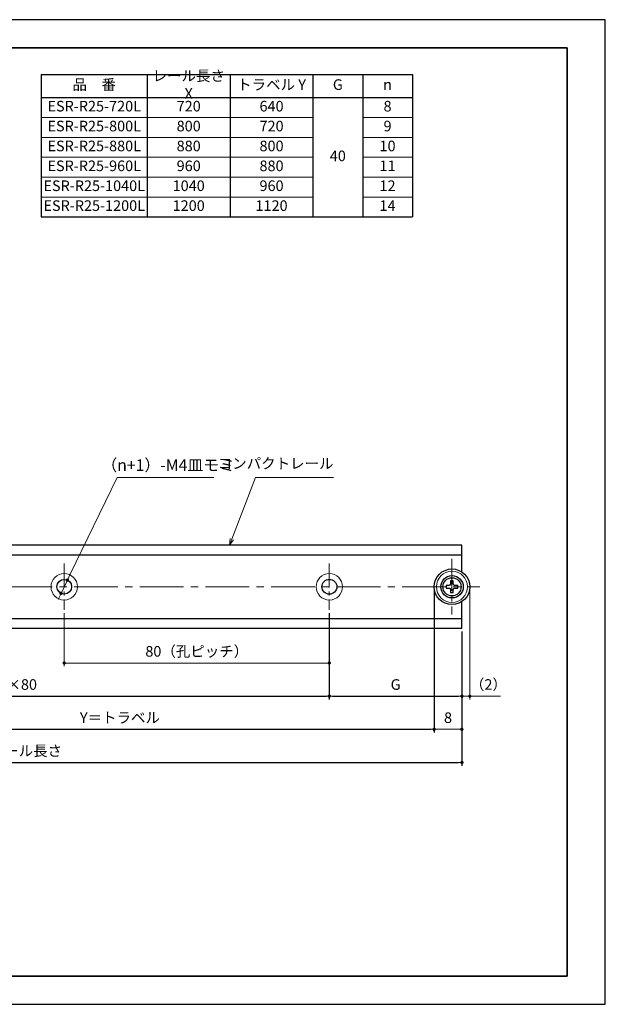
# Model space of a CAD drawing. Units: millimetres. Extents: x 0 to 420, y 0 to 297.
# Drawn here: x 243 to 420, y 0 to 297 of the extents above; entities that cross this region are included whole.
import ezdxf

# ---------------------------------------------------------------- set-up
doc = ezdxf.new("R2010")
doc.units = ezdxf.units.MM
doc.header["$PDSIZE"] = -3
for name, pattern in [('中心線1', [18, 12, -2, 2, -2]), ('中線', [2, 1, 1]), ('寸法線', [2, 1, 1]), ('文字', [2, 1, 1]), ('細線', [2, 1, 1])]:
    doc.linetypes.add(name, pattern=pattern)
for name, color, linetype, lineweight in [('AM_0', 7, '中線', 30), ('AM_2', 1, '細線', 13), ('AM_5', 3, '寸法線', 13), ('AM_6', 2, '文字', 13), ('AM_7', 4, '中心線1', 13), ('waku', 7, 'Continuous', 35)]:
    doc.layers.add(name, color=color, linetype=linetype, lineweight=lineweight)
doc.layers.add('size', color=5, linetype='Continuous', lineweight=25, plot=False)
doc.layers.add('レイヤー 1', color=7, linetype='Continuous')
doc.styles.get("Standard").update_dxf_attribs({"font": 'romans.shx', "width": 0.7, "bigfont": 'extfont.shx'})
doc.dimstyles.new('SYS$0', dxfattribs={"dimtxt": 3.2, "dimasz": 1, "dimexe": 1, "dimexo": 1, "dimgap": 1.5, "dimtad": 1, "dimdsep": 46, "dimtxsty": 'STANDARD', "dimblk": 'DOT', "dimcen": 0, "dimclrd": 256, "dimclre": 256, "dimclrt": 2, "dimadec": 0, "dimazin": 2, "dimtp": 0.1, "dimtm": 0.1, "dimtfac": 0.71, "dimtmove": 0, "dimatfit": 3, "dimldrblk": 'OPEN30', "dimfxl": 1, "dimlwd": -1, "dimlwe": -1, "dimarcsym": 0})

# ---------------------------------------------------------------- blocks, each defined once
blk = doc.blocks.new('_Dot')
at = {"color": 0, "linetype": 'ByBlock', "lineweight": -2}
blk.add_line((-0.5, 0), (-1, 0), dxfattribs=at)
at = {"color": 0, "linetype": 'ByBlock', "const_width": 0.5}
blk.add_lwpolyline([(-0.25, 0, 1), (0.25, 0, 1)], format="xyb", close=True, dxfattribs=at)
blk = doc.blocks.new('_OPEN30')
at = {"color": 0, "linetype": 'ByBlock'}
for p, q in [((-1, 0.27), (0, 0)), ((0, 0), (-1, -0.27)), ((0, 0), (-1, 0))]:
    blk.add_line(p, q, dxfattribs=at)
blk = doc.blocks.new('*D18')
at = {"layer": 'AM_5'}
for p, q in [((256.74, 117.96), (256.74, 101.95)), ((336.72, 117.96), (336.72, 101.95)), ((335.72, 102.95), (257.74, 102.95))]:
    blk.add_line(p, q, dxfattribs=at)
at = {"layer": 'Defpoints', "color": 0}
for p in [(256.74, 118.96), (336.72, 118.96), (256.74, 102.95)]:
    blk.add_point(p, dxfattribs=at)
at = {"layer": 'AM_5', "rotation": 180}
blk.add_blockref('_Dot', (256.74, 102.95), dxfattribs=at)
at = {"layer": 'AM_5'}
blk.add_blockref('_Dot', (336.72, 102.95), dxfattribs=at)
at = {"layer": 'AM_5', "color": 2, "insert": (296.73, 106.05), "char_height": 3.2, "attachment_point": 5}
blk.add_mtext('80（孔ピッチ）', dxfattribs=at)
blk = doc.blocks.new('*D20')
at = {"layer": 'AM_5'}
for p, q in [((368.35, 124.94), (368.35, 81.95)), ((376.73, 112.46), (376.73, 81.95)), ((375.73, 82.95), (369.35, 82.95))]:
    blk.add_line(p, q, dxfattribs=at)
at = {"layer": 'Defpoints', "color": 0}
for p in [(368.35, 125.94), (376.73, 113.46), (368.35, 82.95)]:
    blk.add_point(p, dxfattribs=at)
at = {"layer": 'AM_5', "rotation": 180}
blk.add_blockref('_Dot', (368.35, 82.95), dxfattribs=at)
at = {"layer": 'AM_5'}
blk.add_blockref('_Dot', (376.73, 82.95), dxfattribs=at)
at = {"layer": 'AM_5', "color": 2, "insert": (372.54, 86.05), "char_height": 3.2, "attachment_point": 5}
blk.add_mtext('8', dxfattribs=at)
blk = doc.blocks.new('GENDOT')
blk.add_line((0, 0), (-1, 0))
at = {"const_width": 0.25}
blk.add_lwpolyline([(-0.125, 0, 1), (0.125, 0, 1)], format="xyb", close=True, dxfattribs=at)
blk = doc.blocks.new('*D23')
at = {"layer": 'AM_5'}
for p, q in [((379.12, 124.95), (379.12, 91.95)), ((376.73, 112.46), (376.73, 91.95)), ((375.73, 92.95), (374.73, 92.95)), ((376.73, 92.95), (379.12, 92.95)), ((380.12, 92.95), (388.35, 92.95))]:
    blk.add_line(p, q, dxfattribs=at)
at = {"layer": 'Defpoints', "color": 0}
for p in [(379.12, 125.95), (376.73, 113.46), (379.12, 92.95)]:
    blk.add_point(p, dxfattribs=at)
at = {"layer": 'AM_5'}
blk.add_blockref('_Dot', (376.73, 92.95), dxfattribs=at)
at = {"layer": 'AM_5', "rotation": 180}
blk.add_blockref('_Dot', (379.12, 92.95), dxfattribs=at)
at = {"layer": 'AM_5', "color": 2, "insert": (384.73, 96.05), "char_height": 3.2, "attachment_point": 5}
blk.add_mtext('（2）', dxfattribs=at)
blk = doc.blocks.new('*S25')
at = {"layer": 'AM_5', "color": 3}
for p, q in [((314.48, 158.95), (307.35, 140.33)), ((337.99, 158.95), (314.48, 158.95))]:
    blk.add_line(p, q, dxfattribs=at)
at = {"layer": 'AM_5', "color": 3, "linetype": 'Continuous'}
for p, q in [((306.85, 140.52), (306.64, 138.46)), ((307.35, 140.33), (306.64, 138.46)), ((306.64, 138.46), (307.85, 140.13))]:
    blk.add_line(p, q, dxfattribs=at)
at = {"layer": 'AM_5', "color": 2, "insert": (337.99, 160.55), "char_height": 3.2, "attachment_point": 9}
blk.add_mtext('コンパクトレール', dxfattribs=at)

msp = doc.modelspace()

# ---------------------------------------------------------------- linework, layer by layer
at = {"layer": 'AM_0'}
for p, q in [((249.794, 280.5), (361.794, 280.5)), ((249.794, 280.5), (249.794, 237.5)), ((281.794, 280.5), (281.794, 237.5)), ((306.794, 280.5), (306.794, 237.5)), ((331.794, 280.5), (331.794, 237.5)), ((346.794, 280.5), (346.794, 237.5)), ((361.794, 280.5), (361.794, 237.5)), ((249.794, 273.5), (361.794, 273.5)), ((249.794, 237.5), (361.794, 237.5))]:
    msp.add_line(p, q, dxfattribs=at)
for points in [[(376.73, 138.459), (220.964, 138.459)], [(376.73, 130.436), (376.73, 138.459)], [(221.176, 135.559), (376.73, 135.559)], [(371.989, 126.351), (371.989, 125.547)], [(372.835, 126.351), (371.989, 126.351)], [(371.989, 125.547), (372.835, 125.547)], [(373.322, 127.706), (373.322, 126.859), (373.322, 126.838), (373.322, 126.817), (373.322, 126.796), (373.322, 126.775), (373.322, 126.753), (373.322, 126.732), (373.301, 126.711), (373.301, 126.69), (373.301, 126.669), (373.28, 126.648), (373.28, 126.626), (373.259, 126.605), (373.259, 126.584), (373.237, 126.563), (373.237, 126.542), (373.216, 126.521), (373.195, 126.521), (373.195, 126.499), (373.174, 126.478), (373.153, 126.478), (373.132, 126.457), (373.111, 126.436), (373.089, 126.415), (373.068, 126.415), (373.047, 126.394), (373.026, 126.394), (373.005, 126.372), (372.983, 126.372), (372.962, 126.372), (372.941, 126.372), (372.92, 126.351), (372.899, 126.351), (372.878, 126.351), (372.835, 126.351)], [(372.835, 125.547), (372.857, 125.547), (372.878, 125.547), (372.899, 125.547), (372.92, 125.547), (372.941, 125.547), (372.962, 125.526), (372.983, 125.526), (373.005, 125.526), (373.026, 125.505), (373.047, 125.505), (373.068, 125.505), (373.089, 125.483), (373.111, 125.483), (373.111, 125.462), (373.132, 125.441), (373.153, 125.441), (373.174, 125.42), (373.195, 125.399), (373.216, 125.378), (373.237, 125.356), (373.237, 125.335), (373.259, 125.314), (373.259, 125.293), (373.28, 125.293), (373.28, 125.272), (373.301, 125.251), (373.301, 125.229), (373.301, 125.208), (373.322, 125.187), (373.322, 125.166), (373.322, 125.145), (373.322, 125.124), (373.322, 125.102), (373.322, 125.06), (373.322, 124.192)], [(374.126, 127.706), (373.322, 127.706)], [(374.126, 126.859), (374.126, 127.706)], [(375.481, 126.351), (374.635, 126.351), (374.613, 126.351), (374.592, 126.351), (374.571, 126.351), (374.55, 126.351), (374.529, 126.372), (374.507, 126.372), (374.486, 126.372), (374.465, 126.372), (374.444, 126.394), (374.423, 126.394), (374.402, 126.415), (374.38, 126.415), (374.359, 126.436), (374.338, 126.436), (374.317, 126.457), (374.317, 126.478), (374.296, 126.478), (374.275, 126.499), (374.254, 126.521), (374.232, 126.542), (374.232, 126.563), (374.211, 126.584), (374.19, 126.605), (374.19, 126.626), (374.169, 126.648), (374.169, 126.669), (374.169, 126.69), (374.147, 126.711), (374.147, 126.732), (374.147, 126.753), (374.147, 126.775), (374.126, 126.796), (374.126, 126.817), (374.126, 126.859)], [(374.126, 124.192), (374.126, 125.06), (374.126, 125.081), (374.126, 125.102), (374.126, 125.124), (374.147, 125.145), (374.147, 125.166), (374.147, 125.187), (374.147, 125.208), (374.169, 125.229), (374.169, 125.251), (374.169, 125.272), (374.19, 125.293), (374.211, 125.314), (374.232, 125.335), (374.232, 125.356), (374.254, 125.378), (374.254, 125.399), (374.275, 125.399), (374.296, 125.42), (374.317, 125.441), (374.338, 125.462), (374.359, 125.483), (374.38, 125.483), (374.402, 125.505), (374.423, 125.505), (374.444, 125.505), (374.465, 125.526), (374.486, 125.526), (374.507, 125.526), (374.529, 125.547), (374.55, 125.547), (374.571, 125.547), (374.592, 125.547), (374.635, 125.547)], [(374.635, 125.547), (375.481, 125.547)], [(375.481, 125.547), (375.481, 126.351)], [(373.322, 124.192), (374.126, 124.192)], [(376.73, 113.461), (376.73, 121.462)], [(215.207, 116.339), (376.73, 116.339)], [(215.588, 113.461), (376.73, 113.461)]]:
    msp.add_lwpolyline(points, dxfattribs=at)
msp.add_circle((256.736, 125.949), 2.223, dxfattribs=at)
for points in [[(379.122, 125.939), (379.122, 128.921), (376.717, 131.325), (373.735, 131.325), (370.752, 131.325), (368.348, 128.921), (368.348, 125.939), (368.348, 122.956), (370.752, 120.552), (373.735, 120.552), (376.717, 120.552), (379.122, 122.956), (379.122, 125.939)], [(338.99, 125.939), (338.99, 127.175), (337.988, 128.172), (336.746, 128.172), (335.504, 128.172), (334.502, 127.175), (334.502, 125.939), (334.502, 124.702), (335.504, 123.705), (336.746, 123.705), (337.988, 123.705), (338.99, 124.702), (338.99, 125.939)], [(377.132, 125.949), (377.132, 127.824), (375.621, 129.336), (373.745, 129.336), (371.87, 129.336), (370.359, 127.824), (370.359, 125.949), (370.359, 124.074), (371.87, 122.562), (373.745, 122.562), (375.621, 122.562), (377.132, 124.074), (377.132, 125.949)], [(376.476, 125.939), (376.476, 127.456), (375.252, 128.68), (373.735, 128.68), (372.217, 128.68), (370.994, 127.456), (370.994, 125.939), (370.994, 124.421), (372.217, 123.197), (373.735, 123.197), (375.252, 123.197), (376.476, 124.421), (376.476, 125.939)]]:
    msp.add_open_spline(points, degree=3, knots=[0, 0, 0, 0, 1, 1, 1, 2, 2, 2, 3, 3, 3, 4, 4, 4, 4], dxfattribs=at)
at = {"layer": 'AM_2'}
for p, q in [((249.794, 267.5), (331.794, 267.5)), ((346.794, 267.5), (361.794, 267.5)), ((249.794, 261.5), (331.794, 261.5)), ((346.794, 261.5), (361.794, 261.5)), ((249.794, 255.5), (331.794, 255.5)), ((346.794, 255.5), (361.794, 255.5)), ((249.794, 249.5), (331.794, 249.5)), ((346.794, 249.5), (361.794, 249.5)), ((249.794, 243.5), (331.794, 243.5)), ((346.794, 243.5), (361.794, 243.5))]:
    msp.add_line(p, q, dxfattribs=at)
at = {"layer": 'AM_5'}
for p, q in [((272.754, 158.947), (258.58, 129.748)), ((301.927, 158.947), (272.754, 158.947)), ((255.766, 123.95), (257.707, 127.948))]:
    msp.add_line(p, q, dxfattribs=at)
at = {"layer": 'AM_7', "ltscale": 0.8}
msp.add_line((373.724, 134.347), (373.724, 117.552), dxfattribs=at)
at = {"layer": 'AM_7', "ltscale": 0.6}
for p, q in [((256.736, 132.939), (256.736, 118.959)), ((336.725, 132.939), (336.725, 118.959))]:
    msp.add_line(p, q, dxfattribs=at)
at = {"layer": 'AM_7', "ltscale": 1.1}
msp.add_line((101.336, 125.949), (382.122, 125.949), dxfattribs=at)
at = {"layer": 'size'}
for p, q in [((420, 297), (0, 297)), ((420, 0), (420, 297)), ((0, 0), (420, 0))]:
    msp.add_line(p, q, dxfattribs=at)
at = {"layer": 'waku'}
for p, q in [((408.5, 288.5), (11.5, 288.5)), ((408.5, 8.5), (408.5, 288.5)), ((11.5, 8.5), (408.5, 8.5))]:
    msp.add_line(p, q, dxfattribs=at)
at = {"layer": 'レイヤー 1', "color": 7, "lineweight": 9}
for points in [[(376.73, 138.459), (376.73, 137.062)], [(376.73, 136.448), (376.73, 135.051)], [(376.73, 134.458), (376.73, 133.061)], [(376.73, 132.447), (376.73, 131.05)], [(376.73, 120.446), (376.73, 119.049)], [(376.73, 118.456), (376.73, 117.059)], [(376.73, 116.445), (376.73, 115.048)], [(376.73, 114.456), (376.73, 113.461)]]:
    msp.add_lwpolyline(points, dxfattribs=at)
for points in [[(260.737, 125.939), (260.737, 128.148), (258.955, 129.928), (256.746, 129.928), (254.537, 129.928), (252.757, 128.148), (252.757, 125.939), (252.757, 123.73), (254.538, 121.949), (256.746, 121.949), (258.955, 121.949), (260.737, 123.73), (260.737, 125.939)], [(340.726, 125.939), (340.726, 128.148), (338.944, 129.928), (336.735, 129.928), (334.526, 129.928), (332.746, 128.148), (332.746, 125.939), (332.746, 123.73), (334.526, 121.949), (336.735, 121.949), (338.944, 121.949), (340.726, 123.73), (340.726, 125.939)], [(378.423, 125.939), (378.423, 128.534), (376.331, 130.627), (373.735, 130.627), (371.139, 130.627), (369.046, 128.534), (369.046, 125.939), (369.046, 123.343), (371.139, 121.25), (373.735, 121.25), (376.331, 121.25), (378.423, 123.343), (378.423, 125.939)]]:
    msp.add_open_spline(points, degree=3, knots=[0, 0, 0, 0, 1, 1, 1, 2, 2, 2, 3, 3, 3, 4, 4, 4, 4], dxfattribs=at)

# ---------------------------------------------------------------- block references
at = {"layer": 'AM_5'}
msp.add_blockref('*S25', (0, 0), dxfattribs=at)
at = {"layer": 'AM_5', "xscale": 1.999999999999992, "yscale": 2, "zscale": 2}
for p, rotation in [((257.707, 127.948), 244.1067450536383), ((255.766, 123.95), 64.10674505363828)]:
    msp.add_blockref('GENDOT', p, dxfattribs=dict(at, rotation=rotation))

# ---------------------------------------------------------------- texts
at = {"layer": 'AM_5', "color": 2, "insert": (288.091, 162.197), "char_height": 3.5, "attachment_point": 5}
msp.add_mtext('（n+1）-M4皿モミ', dxfattribs=at)
at = {"layer": 'AM_6', "char_height": 3.2, "attachment_point": 5}
for s, insert, width in [('品\u3000番', (265.794, 277), 32), ('レール長さ X', (294.294, 277), 25), ('トラベル Y', (319.294, 277), 25), ('G', (339.294, 277), 15), ('n', (354.294, 277), 15), ('ESR-R25-720L', (265.794, 270.5), 32), ('720', (294.294, 270.5), 25), ('640', (319.294, 270.5), 25), ('8', (354.294, 270.5), 15), ('ESR-R25-800L', (265.794, 264.5), 32), ('800', (294.294, 264.5), 25), ('720', (319.294, 264.5), 25), ('9', (354.294, 264.5), 15), ('ESR-R25-880L', (265.794, 258.5), 32), ('880', (294.294, 258.5), 25), ('800', (319.294, 258.5), 25), ('10', (354.294, 258.5), 15), ('40', (339.294, 255.5), 15), ('ESR-R25-960L', (265.794, 252.5), 32), ('960', (294.294, 252.5), 25), ('880', (319.294, 252.5), 25), ('11', (354.294, 252.5), 15), ('ESR-R25-1040L', (265.794, 246.5), 32), ('1040', (294.294, 246.5), 25), ('960', (319.294, 246.5), 25), ('12', (354.294, 246.5), 15), ('ESR-R25-1200L', (265.794, 240.5), 32), ('1200', (294.294, 240.5), 25), ('1120', (319.294, 240.5), 25), ('14', (354.294, 240.5), 15)]:
    msp.add_mtext(s, dxfattribs=dict(at, insert=insert, width=width))

# ---------------------------------------------------------------- dimensions: what is measured, and where the dimension line sits
at = {"layer": 'AM_5'}
for base, p1, p2, text in [((368.348, 82.952), (178.737, 119.959), (368.348, 125.938), 'Y＝トラベル'), ((336.725, 92.952), (146.733, 118.959), (336.725, 118.959), 'ｎ×80'), ((376.73, 92.952), (336.725, 118.959), (376.73, 113.461), 'G'), ((376.73, 72.952), (106.728, 113.461), (376.73, 113.461), 'X＝レール長さ')]:
    msp.add_linear_dim(base=base, p1=p1, p2=p2, text=text, dimstyle='SYS$0', override={"dimdec": 1}, dxfattribs=at).render()
dim = msp.add_linear_dim(base=(368.348, 82.952), p1=(376.73, 113.461), p2=(368.348, 125.938), dimstyle='SYS$0', override={"dimdec": 0}, dxfattribs=at)
dim.commit()
dim.dimension.update_dxf_attribs({"geometry": '*D20', "text_midpoint": (372.539, 86.052)})
dim = msp.add_linear_dim(base=(379.122, 92.952), p1=(376.73, 113.461), p2=(379.122, 125.949), angle=0, text='（<>）', dimstyle='SYS$0', override={"dimdec": 0}, dxfattribs=at)
dim.commit()
dim.dimension.update_dxf_attribs({"geometry": '*D23', "text_midpoint": (384.734, 96.052)})
dim = msp.add_linear_dim(base=(256.736, 102.952), p1=(336.725, 118.959), p2=(256.736, 118.959), text='<>（孔ピッチ）', dimstyle='SYS$0', override={"dimdec": 1}, dxfattribs=at)
dim.commit()
dim.dimension.update_dxf_attribs({"geometry": '*D18', "text_midpoint": (296.73, 106.052)})

doc.saveas('drawing.dxf')
